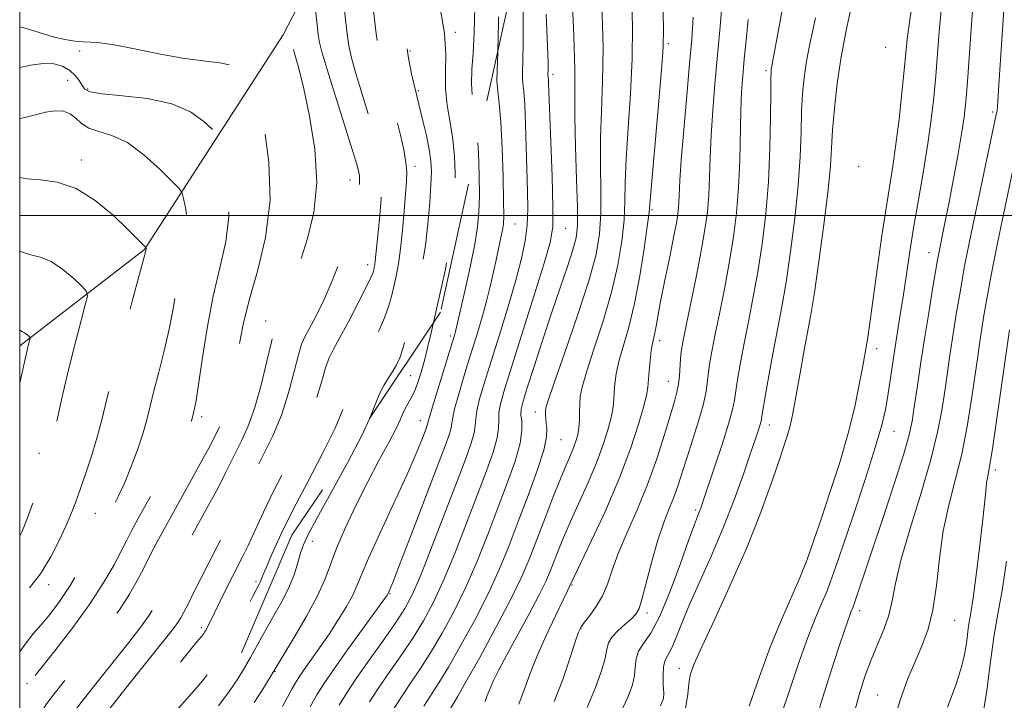
# Model space of a CAD drawing. Extents: x 2067300 to 2070200, y 289800 to 292700.
# Drawn here: x 2067500 to 2067684, y 291409 to 291537 of the extents above; entities that cross this region are included whole.
import ezdxf

# ---------------------------------------------------------------- set-up
doc = ezdxf.new("R2010")
doc.units = 0
doc.header["$MEASUREMENT"] = 0
doc.linetypes.add('DGN Style 2', pattern=[39.879531, 23.927719, -15.951813])
doc.linetypes.add('DGN Style 3', pattern=[55.831344, 39.879531, -15.951813])
for name, color, linetype, lineweight in [('BREAKLINE DTM OBSCURED', 7, 'Continuous', 0), ('CONTOUR INDEX', 41, 'Continuous', 13), ('CONTOUR INDEX DASHED', 41, 'DGN Style 3', 13), ('CONTOUR INTERMEDIATE', 44, 'Continuous', 0), ('CONTOUR INTERMEDIATE DASHED', 44, 'DGN Style 3', 0), ('GRID LINE', 7, 'Continuous', 0), ('OBSCURED GROUND BOUNDARY', 84, 'DGN Style 2', 0), ('SPOT DTM OBSCURED', 7, 'Continuous', 0), ('SPOT ELEVATION DTM', 2, 'Continuous', 13)]:
    doc.layers.add(name, color=color, linetype=linetype, lineweight=lineweight)

msp = doc.modelspace()

# ---------------------------------------------------------------- linework, layer by layer
at = {"layer": 'BREAKLINE DTM OBSCURED'}
msp.add_polyline3d([(2067571.29, 291576.39, 1111.38), (2067549.28, 291533.78, 1101.59), (2067523.35, 291493.65, 1093.92), (2067500, 291475.642, 1089.634)], dxfattribs=at)
at = {"layer": 'CONTOUR INDEX', "flags": 128}
for points, elevation in [([(2067684.543, 291546.03), (2067683.187, 291525.421), (2067682.837, 291520.495), (2067682.761, 291519.683), (2067682.711, 291519.355), (2067682.628, 291518.936), (2067677.922, 291496.635), (2067677.121, 291492.763), (2067676.622, 291490.216), (2067676.21, 291487.915), (2067675.715, 291485.015), (2067675.148, 291481.588), (2067674.565, 291477.938), (2067674.009, 291474.313), (2067673.482, 291470.744), (2067672.972, 291467.207), (2067672.43, 291463.6), (2067671.654, 291459.507), (2067670.402, 291454.435), (2067668.559, 291448.157), (2067666.518, 291441.508), (2067664.797, 291435.59), (2067663.758, 291431.215), (2067663.138, 291428.018), (2067662.522, 291425.344), (2067661.589, 291422.651), (2067660.42, 291419.843), (2067659.193, 291416.94), (2067658.039, 291413.876), (2067656.9, 291410.248), (2067655.667, 291405.572)], 1150), ([(2067598.453, 291537.656), (2067598.698, 291531.617), (2067598.795, 291528.661), (2067598.811, 291527.451), (2067598.785, 291526.337), (2067598.856, 291525.508), (2067598.889, 291524.748), (2067599.316, 291513.791), (2067599.556, 291507.283), (2067599.713, 291501.614), (2067599.669, 291497.899), (2067599.209, 291494.974), (2067598.097, 291491.103), (2067596.224, 291485.12), (2067592.012, 291471.84), (2067590.656, 291467.512), (2067589.906, 291464.85), (2067589.604, 291463.155), (2067589.576, 291461.785), (2067589.564, 291460.331), (2067589.293, 291458.443), (2067588.541, 291455.814), (2067587.299, 291452.312), (2067585.612, 291447.851), (2067583.558, 291442.486), (2067581.344, 291436.844), (2067579.212, 291431.695), (2067577.325, 291427.596), (2067575.54, 291424.258), (2067573.636, 291421.181), (2067571.473, 291417.983), (2067569.227, 291414.77), (2067567.152, 291411.769), (2067565.43, 291409.123)], 1120), ([(2067655.457, 291539.008), (2067654.522, 291534.607), (2067653.616, 291529.701), (2067652.889, 291524.717), (2067652.359, 291520.022), (2067652.014, 291515.97), (2067651.81, 291512.68), (2067651.591, 291509.342), (2067651.172, 291504.912), (2067650.432, 291498.755), (2067649.51, 291491.866), (2067648.609, 291485.648), (2067647.883, 291481.128), (2067647.286, 291477.821), (2067646.723, 291474.866), (2067646.126, 291471.624), (2067644.661, 291463.374), (2067644.352, 291461.817), (2067644.023, 291460.465), (2067643.581, 291458.963), (2067642.908, 291456.902), (2067641.879, 291453.862), (2067640.39, 291449.537), (2067638.4, 291444.088), (2067635.889, 291437.79), (2067632.93, 291431.023), (2067629.971, 291424.595), (2067627.555, 291419.418), (2067626.082, 291416.106), (2067625.371, 291414.085), (2067625.103, 291412.481), (2067624.94, 291410.522), (2067624.488, 291407.84)], 1140), ([(2067625.931, 291537.102), (2067625.684, 291532.961), (2067625.28, 291528.379), (2067624.742, 291522.468), (2067624.179, 291516.068), (2067623.723, 291510.449), (2067623.467, 291506.565), (2067623.273, 291502.408), (2067623.139, 291500.881), (2067622.859, 291498.988), (2067622.344, 291496.222), (2067621.555, 291492.311), (2067620.656, 291487.928), (2067619.859, 291483.981), (2067619.324, 291481.165), (2067618.996, 291479.327), (2067618.764, 291478.1), (2067618.307, 291476.119), (2067618.083, 291474.777), (2067617.876, 291472.941), (2067617.701, 291470.931), (2067617.48, 291467.956), (2067617.266, 291466.685), (2067616.749, 291464.626), (2067615.768, 291461.209), (2067614.258, 291456.568), (2067612.179, 291451.014), (2067609.589, 291444.963), (2067606.95, 291439.249), (2067602.834, 291430.644), (2067602.45, 291429.873), (2067601.608, 291428.157), (2067600.185, 291425.216), (2067598.45, 291421.514), (2067596.771, 291417.699), (2067595.425, 291414.295), (2067594.329, 291411.325), (2067593.308, 291408.686)], 1130), ([(2067565.343, 291461.913), (2067564.015, 291459.055), (2067561.332, 291453.926), (2067558.239, 291448.265), (2067555.548, 291443.386), (2067553.871, 291440.248), (2067552.993, 291438.365), (2067552.496, 291436.897), (2067552.01, 291435.154), (2067551.37, 291433.066), (2067550.459, 291430.717), (2067549.215, 291428.202), (2067547.797, 291425.671), (2067546.416, 291423.287), (2067545.23, 291421.166), (2067543.163, 291417.369), (2067542.061, 291415.455), (2067540.768, 291413.382), (2067539.175, 291411.042), (2067537.187, 291408.343)], 1110)]:
    msp.add_lwpolyline(points, dxfattribs=dict(at, elevation=elevation))
at = {"layer": 'CONTOUR INDEX DASHED', "flags": 128}
for points, elevation in [([(2067500, 291586.608), (2067502.576, 291585.72), (2067506.31, 291585.481), (2067510.109, 291585.861), (2067513.314, 291586.491), (2067515.458, 291587.065), (2067517.948, 291587.916), (2067519.186, 291588.215), (2067520.606, 291588.404), (2067522.171, 291588.45), (2067523.889, 291588.303), (2067525.948, 291587.864), (2067528.579, 291587.018), (2067535.637, 291584.278), (2067539.357, 291583.02), (2067542.742, 291582.189), (2067545.774, 291581.52), (2067548.515, 291580.626), (2067551.062, 291579.225), (2067553.666, 291577.458), (2067556.618, 291575.574), (2067560.044, 291573.803), (2067563.43, 291572.303), (2067566.1, 291571.216), (2067567.579, 291570.547), (2067568.187, 291569.748), (2067568.447, 291568.134), (2067568.788, 291565.14), (2067569.277, 291560.685), (2067569.888, 291554.806), (2067570.589, 291547.726), (2067571.331, 291540.415), (2067572.059, 291534.024), (2067572.719, 291529.442), (2067573.276, 291526.486), (2067573.693, 291524.71), (2067574.291, 291522.382), (2067575.402, 291517.753), (2067576.043, 291514.98), (2067576.586, 291512.352), (2067576.895, 291510.247), (2067576.983, 291508.264), (2067576.901, 291505.804), (2067576.689, 291502.449), (2067576.345, 291498.493), (2067575.857, 291494.407), (2067575.224, 291490.573), (2067574.497, 291487.007), (2067573.737, 291483.634), (2067572.999, 291480.424), (2067572.304, 291477.533), (2067571.666, 291475.164), (2067571.083, 291473.436), (2067570.487, 291472.133), (2067569.794, 291470.954), (2067568.959, 291469.657), (2067568.078, 291468.224), (2067567.287, 291466.694), (2067565.687, 291462.654), (2067565.343, 291461.913)], 1110), ([(2067500, 291535.327), (2067501.02, 291535.05), (2067503.669, 291534.217), (2067506.259, 291533.434), (2067508.462, 291532.906), (2067510.288, 291532.614), (2067511.833, 291532.486), (2067513.264, 291532.433), (2067515.034, 291532.299), (2067517.672, 291531.909), (2067521.496, 291531.164), (2067525.999, 291530.256), (2067530.465, 291529.451), (2067534.303, 291528.932), (2067537.41, 291528.556), (2067539.81, 291528.099), (2067541.537, 291527.409), (2067542.694, 291526.629), (2067543.394, 291525.977), (2067543.783, 291525.471), (2067544.127, 291524.334), (2067544.718, 291521.593), (2067545.699, 291516.601), (2067546.61, 291510.023), (2067546.837, 291502.852), (2067545.974, 291495.948), (2067544.447, 291489.654), (2067542.89, 291484.178), (2067541.791, 291479.641), (2067541.063, 291475.806), (2067540.475, 291472.345), (2067539.841, 291469.026), (2067539.166, 291465.996), (2067538.499, 291463.498), (2067537.883, 291461.694), (2067537.333, 291460.432), (2067536.393, 291458.554), (2067535.65, 291457.106), (2067534.268, 291454.539), (2067532.049, 291450.527), (2067529.442, 291445.84), (2067527.06, 291441.519), (2067525.357, 291438.343), (2067524.16, 291436.02), (2067523.139, 291433.995), (2067521.995, 291431.791), (2067520.545, 291429.255), (2067518.639, 291426.313), (2067516.203, 291422.956), (2067513.477, 291419.426), (2067508.393, 291413.037), (2067506.464, 291410.587), (2067505.104, 291408.782), (2067504.331, 291407.599), (2067503.783, 291406.517), (2067503.007, 291404.89), (2067501.605, 291402.197), (2067500, 291399.434)], 1100), ([(2067500, 291478.599), (2067500.526, 291478.265), (2067500.913, 291478.081), (2067501.251, 291477.857), (2067501.566, 291477.59), (2067501.935, 291477.221), (2067501.959, 291477.083), (2067501.898, 291476.831), (2067501.601, 291475.709), (2067501.397, 291474.873), (2067500, 291468.727)], 1090)]:
    msp.add_lwpolyline(points, dxfattribs=dict(at, elevation=elevation))
at = {"layer": 'CONTOUR INTERMEDIATE', "flags": 128}
for points, elevation in [([(2067620.05, 291548.799), (2067620.364, 291534.986), (2067620.316, 291531.481), (2067620.027, 291527.271), (2067619.469, 291520.693), (2067617.906, 291502.872), (2067617.68, 291500.567), (2067617.355, 291498.004), (2067616.773, 291493.882), (2067615.954, 291488.738), (2067614.965, 291483.569), (2067613.887, 291479.184), (2067612.033, 291472.76), (2067611.522, 291470.44), (2067611.266, 291468.559), (2067611.159, 291467.015), (2067611.096, 291465.67), (2067610.964, 291464.261), (2067610.65, 291462.489), (2067610.055, 291460.123), (2067609.137, 291457.196), (2067607.873, 291453.805), (2067606.283, 291450.085), (2067602.971, 291442.819), (2067601.687, 291439.841), (2067600.69, 291437.367), (2067599.206, 291433.533), (2067598.359, 291431.595), (2067597.077, 291429.004), (2067595.199, 291425.468), (2067591.076, 291417.875), (2067589.62, 291415.112), (2067588.63, 291413.112), (2067587.952, 291411.594), (2067587.447, 291410.317), (2067587.036, 291409.203)], 1128), ([(2067603.162, 291543.431), (2067603.608, 291533.679), (2067603.78, 291527.187), (2067603.801, 291518.467), (2067603.944, 291512.857), (2067604.152, 291506.755), (2067604.312, 291501.526), (2067604.316, 291498.124), (2067604.061, 291495.853), (2067603.449, 291493.606), (2067602.415, 291490.491), (2067601.041, 291486.487), (2067599.445, 291481.789), (2067597.759, 291476.681), (2067596.18, 291471.793), (2067594.919, 291467.843), (2067594.137, 291465.326), (2067593.779, 291463.845), (2067593.739, 291462.783), (2067593.879, 291461.58), (2067593.929, 291459.905), (2067593.586, 291457.483), (2067592.633, 291454.129), (2067591.181, 291450.003), (2067589.426, 291445.352), (2067587.532, 291440.419), (2067585.533, 291435.422), (2067583.429, 291430.573), (2067581.236, 291426.06), (2067579.031, 291421.977), (2067576.907, 291418.394), (2067574.933, 291415.333), (2067573.098, 291412.624), (2067571.368, 291410.047), (2067569.717, 291407.433)], 1122), ([(2067614.435, 291541.486), (2067614.598, 291535.464), (2067614.554, 291529.407), (2067614.239, 291522.858), (2067613.798, 291516.338), (2067613.424, 291510.613), (2067613.252, 291506.201), (2067613.171, 291502.629), (2067613.007, 291499.178), (2067612.604, 291495.251), (2067611.861, 291490.75), (2067610.693, 291485.701), (2067609.096, 291480.249), (2067607.391, 291475.016), (2067605.982, 291470.743), (2067605.169, 291467.939), (2067604.83, 291466.188), (2067604.743, 291464.841), (2067604.712, 291463.384), (2067604.663, 291461.836), (2067604.552, 291460.351), (2067604.342, 291459.037), (2067604.016, 291457.823), (2067603.568, 291456.595), (2067602.977, 291455.205), (2067602.181, 291453.376), (2067601.106, 291450.798), (2067599.725, 291447.31), (2067598.192, 291443.337), (2067596.711, 291439.453), (2067595.38, 291436.019), (2067593.898, 291432.545), (2067591.862, 291428.329), (2067589.058, 291422.987), (2067586.015, 291417.414), (2067583.448, 291412.821), (2067581.854, 291410.034), (2067579.799, 291406.604)], 1126), ([(2067643.173, 291541.674), (2067642.171, 291536.038), (2067640.55, 291527.309), (2067640.499, 291526.838), (2067640.461, 291525.644), (2067640.434, 291523.009), (2067640.402, 291518.476), (2067640.291, 291512.638), (2067640.015, 291506.346), (2067639.513, 291500.314), (2067638.828, 291494.701), (2067638.029, 291489.526), (2067637.182, 291484.798), (2067636.34, 291480.473), (2067635.552, 291476.499), (2067634.864, 291472.861), (2067634.307, 291469.714), (2067633.912, 291467.252), (2067633.657, 291465.496), (2067633.318, 291463.774), (2067632.621, 291461.242), (2067631.403, 291457.379), (2067629.95, 291452.969), (2067627.83, 291446.662), (2067627.364, 291445.32), (2067627.066, 291444.539), (2067626.736, 291443.744), (2067626.17, 291442.283), (2067625.159, 291439.481), (2067623.581, 291434.991), (2067621.661, 291429.771), (2067619.707, 291425.108), (2067617.992, 291421.961), (2067616.634, 291420.001), (2067615.714, 291418.573), (2067615.26, 291417.138), (2067615.082, 291415.612), (2067614.939, 291414.024), (2067614.586, 291412.319), (2067613.773, 291410.087), (2067612.248, 291406.831)], 1136), ([(2067678.356, 291540.901), (2067677.964, 291535.828), (2067677.21, 291525.008), (2067676.918, 291521.323), (2067676.595, 291518.422), (2067676.116, 291515.286), (2067675.404, 291511.188), (2067674.558, 291506.578), (2067673.724, 291502.197), (2067673.024, 291498.652), (2067671.852, 291492.967), (2067671.624, 291491.729), (2067670.704, 291486.274), (2067669.977, 291481.848), (2067669.198, 291476.965), (2067668.459, 291472.153), (2067667.812, 291467.795), (2067667.295, 291464.238), (2067666.889, 291461.593), (2067666.337, 291459.026), (2067665.326, 291455.464), (2067663.667, 291450.221), (2067661.67, 291444.136), (2067656.007, 291427.263), (2067655.843, 291426.844), (2067655.434, 291425.887), (2067655.149, 291425.153), (2067654.768, 291424.078), (2067654.161, 291422.277), (2067653.173, 291419.304), (2067651.724, 291414.906), (2067650.039, 291409.613), (2067648.419, 291404.151)], 1148), ([(2067608.88, 291539.447), (2067609.081, 291531.543), (2067609.01, 291525.022), (2067608.793, 291519.555), (2067608.613, 291514.54), (2067608.598, 291509.529), (2067608.661, 291504.692), (2067608.66, 291500.352), (2067608.436, 291496.62), (2067607.769, 291492.762), (2067606.421, 291487.832), (2067604.304, 291481.313), (2067601.924, 291474.403), (2067599.932, 291468.725), (2067598.815, 291465.466), (2067598.394, 291464.046), (2067598.326, 291463.444), (2067598.325, 291462.819), (2067598.36, 291462.047), (2067598.459, 291461.184), (2067598.598, 291460.194), (2067598.538, 291458.682), (2067597.987, 291456.161), (2067596.756, 291452.337), (2067595.066, 291447.68), (2067593.24, 291442.854), (2067591.507, 291438.353), (2067589.722, 291434), (2067587.646, 291429.451), (2067585.147, 291424.524), (2067582.523, 291419.695), (2067580.177, 291415.608), (2067578.393, 291412.684), (2067575.583, 291408.326)], 1124), ([(2067631.438, 291540.706), (2067630.988, 291535.363), (2067630.001, 291524.646), (2067629.586, 291519.649), (2067629.282, 291515.041), (2067629.109, 291510.897), (2067628.997, 291507.181), (2067628.854, 291503.827), (2067628.593, 291500.702), (2067628.146, 291497.39), (2067627.449, 291493.405), (2067626.488, 291488.505), (2067625.447, 291483.422), (2067624.557, 291479.131), (2067623.993, 291476.328), (2067623.697, 291474.598), (2067623.555, 291473.247), (2067623.354, 291470.079), (2067623.187, 291468.489), (2067622.904, 291467.026), (2067622.423, 291465.287), (2067620.552, 291459.069), (2067619.115, 291454.562), (2067617.392, 291449.727), (2067615.462, 291445.007), (2067613.555, 291440.646), (2067611.939, 291436.836), (2067610.786, 291433.707), (2067609.898, 291431.133), (2067608.977, 291428.924), (2067607.823, 291426.944), (2067606.609, 291425.259), (2067605.6, 291423.986), (2067604.966, 291423.114), (2067604.498, 291422.107), (2067603.888, 291420.298), (2067602.899, 291417.234), (2067601.559, 291413.316), (2067599.964, 291409.159)], 1132), ([(2067666.858, 291539.176), (2067666.31, 291535.75), (2067665.951, 291533.023), (2067665.689, 291530.425), (2067665.393, 291527.227), (2067664.966, 291522.944), (2067664.434, 291518.068), (2067663.854, 291513.336), (2067663.265, 291509.251), (2067661.956, 291501.051), (2067661.181, 291495.85), (2067660.397, 291490.355), (2067658.574, 291477.248), (2067658.413, 291476.187), (2067657.584, 291471.547), (2067657.009, 291468.425), (2067656.141, 291464.26), (2067654.919, 291459.309), (2067653.334, 291453.869), (2067651.584, 291448.409), (2067649.918, 291443.438), (2067648.51, 291439.31), (2067647.228, 291435.748), (2067645.866, 291432.317), (2067642.427, 291424.413), (2067640.42, 291419.491), (2067638.338, 291413.848), (2067636.43, 291408.278)], 1144), ([(2067594.14, 291538.21), (2067594.168, 291532.454), (2067594.112, 291528.848), (2067594.033, 291526.89), (2067594.008, 291525.77), (2067594.094, 291524.733), (2067594.255, 291523.238), (2067594.437, 291520.797), (2067594.595, 291517.123), (2067594.963, 291504.587), (2067594.995, 291501.306), (2067594.869, 291498.294), (2067594.506, 291495.296), (2067593.834, 291491.965), (2067592.78, 291487.934), (2067591.33, 291483.015), (2067589.693, 291477.737), (2067588.139, 291472.808), (2067586.889, 291468.801), (2067585.997, 291465.743), (2067585.47, 291463.527), (2067585.272, 291461.99), (2067585.199, 291460.758), (2067584.999, 291459.403), (2067584.449, 291457.499), (2067583.417, 291454.621), (2067581.798, 291450.349), (2067579.583, 291444.552), (2067577.155, 291438.266), (2067574.995, 291432.817), (2067573.414, 291429.132), (2067572.048, 291426.54), (2067570.365, 291423.967), (2067568.013, 291420.633), (2067565.355, 291416.916), (2067562.936, 291413.49), (2067561.144, 291410.814), (2067559.738, 291408.51)], 1118), ([(2067672.333, 291538.325), (2067671.958, 291534.426), (2067671.301, 291526.117), (2067670.936, 291522.103), (2067670.47, 291518.005), (2067669.835, 291513.501), (2067668.997, 291508.395), (2067668.059, 291502.986), (2067667.153, 291497.701), (2067666.385, 291492.89), (2067665.186, 291484.845), (2067664.676, 291481.539), (2067663.716, 291475.474), (2067662.324, 291466.325), (2067661.882, 291463.765), (2067661.201, 291460.826), (2067659.992, 291456.634), (2067658.099, 291450.701), (2067655.908, 291444.084), (2067653.937, 291438.226), (2067652.569, 291434.197), (2067651.642, 291431.578), (2067650.855, 291429.58), (2067649.946, 291427.477), (2067648.812, 291424.795), (2067647.385, 291421.125), (2067645.659, 291416.287), (2067643.866, 291411.034), (2067641.176, 291402.967)], 1146), ([(2067636.217, 291536.662), (2067635.819, 291532.823), (2067635.476, 291529.252), (2067635.197, 291526.164), (2067634.985, 291523.148), (2067634.841, 291519.633), (2067634.644, 291510.264), (2067634.435, 291505.247), (2067634.053, 291500.555), (2067633.487, 291496.051), (2067632.739, 291491.466), (2067631.835, 291486.651), (2067630.894, 291481.948), (2067630.055, 291477.815), (2067629.428, 291474.594), (2067629.002, 291472.156), (2067628.733, 291470.249), (2067628.555, 291468.601), (2067628.309, 291466.846), (2067627.813, 291464.595), (2067626.951, 291461.601), (2067625.873, 291458.198), (2067624.795, 291454.86), (2067623.879, 291451.957), (2067623.069, 291449.441), (2067622.256, 291447.156), (2067621.353, 291444.918), (2067620.364, 291442.428), (2067619.316, 291439.358), (2067618.248, 291435.569), (2067616.431, 291428.475), (2067615.829, 291426.538), (2067615.246, 291425.474), (2067614.423, 291424.658), (2067613.204, 291423.602), (2067611.855, 291422.372), (2067610.746, 291421.173), (2067610.133, 291420.118), (2067609.809, 291418.945), (2067609.452, 291417.303), (2067608.784, 291414.913), (2067607.695, 291411.794), (2067606.119, 291408.037)], 1134), ([(2067648.794, 291537.014), (2067647.579, 291531.192), (2067647.083, 291528.505), (2067646.694, 291525.777), (2067646.41, 291522.833), (2067646.224, 291519.489), (2067646.106, 291515.578), (2067645.941, 291510.99), (2067645.593, 291505.629), (2067644.972, 291499.534), (2067644.169, 291493.283), (2067643.319, 291487.587), (2067642.529, 291482.944), (2067641.787, 291478.999), (2067641.05, 291475.183), (2067640.299, 291471.128), (2067639.613, 291467.272), (2067638.797, 291462.504), (2067638.632, 291461.611), (2067638.459, 291460.956), (2067638.145, 291459.969), (2067637.582, 291458.281), (2067636.664, 291455.573), (2067635.32, 291451.658), (2067633.597, 291446.868), (2067631.572, 291441.664), (2067629.353, 291436.478), (2067627.161, 291431.606), (2067625.247, 291427.314), (2067623.796, 291423.815), (2067622.734, 291421.122), (2067621.921, 291419.194), (2067620.728, 291416.923), (2067620.407, 291415.746), (2067620.305, 291414.091), (2067620.345, 291412.269), (2067620.425, 291410.745), (2067620.388, 291409.724), (2067619.852, 291408.38)], 1138), ([(2067589.437, 291530.873), (2067589.428, 291530.438), (2067589.277, 291527.205), (2067589.232, 291525.203), (2067589.388, 291523.354), (2067589.675, 291520.974), (2067589.986, 291517.479), (2067590.23, 291512.591), (2067590.394, 291507.26), (2067590.485, 291502.741), (2067590.505, 291499.947), (2067590.441, 291498.401), (2067590.274, 291497.284), (2067589.993, 291495.913), (2067589.149, 291492.022), (2067588.62, 291489.529), (2067588, 291486.746), (2067587.259, 291483.753), (2067586.374, 291480.61), (2067585.367, 291477.298), (2067584.265, 291473.775), (2067583.123, 291470.089), (2067582.088, 291466.636), (2067581.335, 291463.899), (2067580.969, 291462.195), (2067580.834, 291461.185), (2067580.706, 291460.364), (2067580.36, 291459.191), (2067579.557, 291456.988), (2067573.215, 291440.355), (2067571.051, 291434.712), (2067569.78, 291431.43), (2067568.927, 291429.337), (2067568.801, 291429.138), (2067568.234, 291428.344), (2067561.33, 291418.854), (2067558.652, 291415.117), (2067556.843, 291412.488), (2067555.578, 291410.449), (2067554.303, 291408.167)], 1116), ([(2067585.651, 291513.646), (2067585.778, 291511.838), (2067585.923, 291507.598), (2067585.957, 291503.762), (2067585.886, 291500.719), (2067585.628, 291497.935), (2067585.083, 291494.65), (2067584.209, 291490.395), (2067583.213, 291485.888), (2067581.486, 291478.333), (2067581.344, 291477.838), (2067578.18, 291467.53), (2067577.2, 291464.271), (2067576.341, 291461.276), (2067575.98, 291460.191), (2067575.302, 291458.375), (2067574.143, 291455.533), (2067572.367, 291451.474), (2067569.958, 291446.227), (2067567.382, 291440.686), (2067565.225, 291435.962), (2067563.894, 291432.843), (2067563.074, 291430.823), (2067562.272, 291429.073), (2067561.098, 291426.934), (2067559.58, 291424.437), (2067557.853, 291421.783), (2067556.061, 291419.176), (2067553.061, 291414.96), (2067552.18, 291413.679), (2067551.563, 291412.685), (2067550.943, 291411.574), (2067549.118, 291408.221)], 1114), ([(2067686.954, 291514.461), (2067682.919, 291495.196), (2067682.145, 291491.403), (2067681.589, 291488.558), (2067681.145, 291486.149), (2067680.726, 291483.755), (2067680.319, 291481.328), (2067679.932, 291478.911), (2067679.559, 291476.473), (2067679.152, 291473.692), (2067677.997, 291465.681), (2067677.17, 291460.586), (2067676.15, 291455.422), (2067674.953, 291450.581), (2067673.74, 291445.898), (2067672.708, 291441.071), (2067671.984, 291435.93), (2067671.415, 291430.847), (2067670.774, 291426.332), (2067669.886, 291422.724), (2067668.768, 291419.698), (2067667.485, 291416.762), (2067666.096, 291413.454), (2067664.632, 291409.428), (2067663.12, 291404.368)], 1152), ([(2067577.386, 291480.011), (2067576.945, 291478.089), (2067576.289, 291475.305), (2067575.687, 291472.912), (2067575.081, 291470.739), (2067574.456, 291468.797), (2067573.812, 291467.141), (2067573.156, 291465.803), (2067572.048, 291463.844), (2067571.676, 291463.021), (2067571.215, 291461.939), (2067570.391, 291460.229), (2067569.009, 291457.618), (2067567.181, 291454.222), (2067565.095, 291450.251), (2067562.947, 291445.955), (2067560.95, 291441.714), (2067559.326, 291437.947), (2067557.13, 291432.103), (2067555.693, 291428.933), (2067553.564, 291425.006), (2067551.19, 291420.962), (2067545.562, 291411.665), (2067543.847, 291408.977)], 1112), ([(2067685.109, 291478.633), (2067682.687, 291461.665), (2067681.898, 291456.409), (2067681.353, 291453.135), (2067681.017, 291451.329), (2067680.809, 291450.059), (2067680.644, 291448.488), (2067680.429, 291446.15), (2067680.069, 291442.671), (2067679.508, 291437.932), (2067678.858, 291432.818), (2067678.27, 291428.469), (2067677.86, 291425.722), (2067677.437, 291423.24), (2067677.307, 291422.258), (2067677.168, 291421.098), (2067676.981, 291419.702), (2067676.683, 291417.973), (2067676.114, 291415.65), (2067675.089, 291412.43), (2067673.514, 291408.141)], 1154), ([(2067684.509, 291435.409), (2067683.765, 291430.321), (2067683.118, 291426.546), (2067682.58, 291423.73), (2067682.141, 291421.223), (2067681.774, 291418.455), (2067681.383, 291415.185), (2067680.857, 291411.252), (2067680.117, 291406.625)], 1156)]:
    msp.add_lwpolyline(points, dxfattribs=dict(at, elevation=elevation))
at = {"layer": 'CONTOUR INTERMEDIATE DASHED', "flags": 128}
for points, elevation in [([(2067500, 291607.314), (2067503.209, 291605.864), (2067506.071, 291604.674), (2067508.234, 291603.896), (2067509.794, 291603.456), (2067510.932, 291603.288), (2067512.157, 291603.361), (2067517.077, 291604.107), (2067520.926, 291604.535), (2067525.172, 291604.714), (2067529.411, 291604.495), (2067533.373, 291604.023), (2067536.826, 291603.513), (2067539.715, 291603.115), (2067542.701, 291602.689), (2067546.624, 291602.03), (2067552.003, 291601.007), (2067558.069, 291599.789), (2067563.733, 291598.627), (2067568.127, 291597.709), (2067571.28, 291597.005), (2067573.444, 291596.424), (2067574.858, 291595.901), (2067575.71, 291595.455), (2067576.171, 291595.132), (2067576.405, 291594.867), (2067576.528, 291594.165), (2067576.853, 291589.291), (2067577.231, 291585.392), (2067577.851, 291581.602), (2067578.727, 291578.59), (2067579.644, 291576.203), (2067580.333, 291574.082), (2067580.631, 291571.868), (2067580.8, 291569.196), (2067581.21, 291565.698), (2067582.11, 291561.134), (2067583.252, 291555.778), (2067584.269, 291550.031), (2067584.871, 291544.284), (2067585.083, 291538.887), (2067585.01, 291534.18), (2067584.769, 291530.392), (2067584.525, 291527.316), (2067584.456, 291524.636), (2067584.68, 291522.037), (2067585.084, 291519.215), (2067585.496, 291515.865), (2067585.651, 291513.646)], 1114), ([(2067500, 291597.83), (2067501.246, 291597.109), (2067503.462, 291595.645), (2067505.447, 291594.417), (2067507.285, 291593.728), (2067509.089, 291593.78), (2067511.076, 291594.355), (2067513.489, 291595.131), (2067516.509, 291595.82), (2067520.069, 291596.276), (2067524.035, 291596.388), (2067528.226, 291596.092), (2067532.261, 291595.505), (2067535.712, 291594.793), (2067538.269, 291594.1), (2067541.542, 291593.035), (2067542.898, 291592.728), (2067544.664, 291592.429), (2067547.36, 291591.956), (2067551.306, 291591.146), (2067556.007, 291589.92), (2067560.767, 291588.221), (2067564.973, 291586.082), (2067568.354, 291583.895), (2067570.722, 291582.142), (2067571.99, 291581.152), (2067572.466, 291580.645), (2067572.557, 291580.184), (2067572.606, 291579.443), (2067572.696, 291578.52), (2067572.843, 291577.623), (2067573.049, 291576.906), (2067573.262, 291576.307), (2067573.415, 291575.713), (2067573.467, 291574.981), (2067573.491, 291573.853), (2067573.588, 291572.041), (2067573.832, 291569.351), (2067575.018, 291558.075), (2067575.565, 291553.745), (2067576.367, 291549.03), (2067577.476, 291543.919), (2067578.616, 291538.784), (2067579.432, 291534.095), (2067579.686, 291530.187), (2067579.628, 291526.855), (2067579.628, 291523.761), (2067579.957, 291520.63), (2067580.49, 291517.444), (2067581.006, 291514.25), (2067581.326, 291511.085), (2067581.452, 291507.936), (2067581.429, 291504.783), (2067581.286, 291501.576), (2067580.973, 291498.154), (2067580.423, 291494.324), (2067579.608, 291490.009), (2067578.652, 291485.569), (2067577.386, 291480.011)], 1112), ([(2067581.667, 291591.52), (2067581.728, 291589.549), (2067582.132, 291586.307), (2067583.02, 291582.925), (2067584.459, 291579.549), (2067586.089, 291576.492), (2067587.446, 291574.111), (2067588.189, 291572.636), (2067588.472, 291571.783), (2067588.73, 291570.165), (2067588.944, 291567.763), (2067589.177, 291562.709), (2067589.387, 291554.394), (2067589.527, 291544.688), (2067589.546, 291536.077), (2067589.437, 291530.873)], 1116), ([(2067500, 291577.424), (2067500.833, 291577.487), (2067505.192, 291578.047), (2067509.647, 291578.599), (2067513.724, 291578.867), (2067517.652, 291578.668), (2067521.83, 291577.842), (2067526.472, 291576.338), (2067531.033, 291574.552), (2067534.782, 291572.991), (2067537.33, 291571.981), (2067539.66, 291571.121), (2067543.096, 291569.828), (2067548.46, 291567.735), (2067554.548, 291565.324), (2067559.65, 291563.291), (2067562.501, 291562.093), (2067563.6, 291561.23), (2067563.889, 291559.964), (2067564.149, 291557.682), (2067564.522, 291554.287), (2067564.987, 291549.806), (2067565.522, 291544.41), (2067566.087, 291538.837), (2067566.642, 291533.966), (2067567.16, 291530.428), (2067567.684, 291527.86), (2067568.274, 291525.65), (2067569.73, 291520.718), (2067570.499, 291517.954), (2067571.214, 291515.075), (2067571.807, 291512.318), (2067572.209, 291509.96), (2067572.371, 291508.13), (2067572.335, 291506.378), (2067572.165, 291504.107), (2067571.915, 291500.925), (2067571.603, 291497.27), (2067571.239, 291493.785), (2067570.834, 291490.964), (2067570.405, 291488.708), (2067569.973, 291486.767), (2067569.535, 291484.913), (2067568.997, 291483), (2067568.241, 291480.905), (2067567.199, 291478.569), (2067566.002, 291476.201), (2067564.828, 291474.075), (2067563.82, 291472.363), (2067562.97, 291470.827), (2067562.234, 291469.128), (2067561.521, 291466.947), (2067560.548, 291464.064), (2067558.986, 291460.278), (2067556.64, 291455.523), (2067553.866, 291450.262), (2067551.154, 291445.092), (2067548.913, 291440.538), (2067547.221, 291436.844), (2067546.074, 291434.18), (2067545.435, 291432.623), (2067544.99, 291431.485), (2067544.797, 291431.096), (2067543.627, 291428.883), (2067540.973, 291423.759), (2067539.617, 291421.176), (2067538.561, 291419.244), (2067537.688, 291417.787), (2067536.795, 291416.464), (2067535.723, 291415.007), (2067534.484, 291413.429), (2067533.132, 291411.815), (2067529.772, 291408.015), (2067527.13, 291404.907), (2067523.585, 291400.562), (2067519.824, 291395.717), (2067516.743, 291391.359), (2067514.994, 291388.244), (2067514.263, 291386.21), (2067513.994, 291384.866), (2067513.72, 291383.859), (2067513.325, 291383.001), (2067512.782, 291382.141), (2067512.017, 291381.081), (2067508.763, 291376.721), (2067505.838, 291372.751), (2067502.52, 291368.189), (2067500, 291364.65)], 1108), ([(2067500, 291566.971), (2067505.052, 291566.883), (2067511.762, 291566.649), (2067518.151, 291566.103), (2067523.254, 291565.134), (2067527.35, 291563.905), (2067531.025, 291562.643), (2067534.792, 291561.504), (2067538.854, 291560.351), (2067543.338, 291558.972), (2067548.216, 291557.256), (2067552.842, 291555.496), (2067556.415, 291554.083), (2067558.376, 291553.259), (2067559.132, 291552.666), (2067559.331, 291551.794), (2067559.51, 291550.225), (2067559.766, 291547.888), (2067560.086, 291544.805), (2067560.843, 291537.259), (2067561.225, 291533.908), (2067561.6, 291531.415), (2067562.092, 291529.234), (2067562.854, 291526.59), (2067565.237, 291518.866), (2067566.381, 291515.058), (2067567.182, 291512.069), (2067567.621, 291509.48), (2067567.734, 291506.631), (2067567.572, 291503.092), (2067567.26, 291499.336), (2067566.501, 291491.52), (2067566.408, 291490.869), (2067566.309, 291490.348), (2067566.209, 291489.9), (2067566.071, 291489.402), (2067565.689, 291488.467), (2067564.815, 291486.646), (2067563.316, 291483.702), (2067561.518, 291480.269), (2067559.862, 291477.196), (2067558.681, 291475.069), (2067557.861, 291473.43), (2067557.18, 291471.561), (2067556.424, 291468.893), (2067555.409, 291465.474), (2067553.956, 291461.501), (2067551.975, 291457.181), (2067549.708, 291452.755), (2067547.484, 291448.469), (2067545.57, 291444.55), (2067542.717, 291438.357), (2067541.688, 291436.233), (2067539.778, 291432.523), (2067538.626, 291430.223), (2067535.214, 291423.303), (2067534.72, 291422.369), (2067534.566, 291422.109), (2067534.416, 291421.886), (2067534.031, 291421.38), (2067533.443, 291420.687), (2067532.313, 291419.314), (2067529.66, 291416.033), (2067525.107, 291410.347), (2067519.813, 291403.593), (2067515.32, 291397.57), (2067512.769, 291393.632), (2067511.698, 291391.356), (2067511.247, 291389.872), (2067510.691, 291388.444), (2067509.847, 291386.856), (2067508.667, 291385.025), (2067507.107, 291382.86), (2067502.752, 291377.094), (2067500, 291373.394)], 1106), ([(2067500, 291555.854), (2067503.931, 291555.386), (2067508.867, 291554.979), (2067513.081, 291554.749), (2067516.523, 291554.583), (2067519.25, 291554.348), (2067521.452, 291553.926), (2067527.268, 291552.294), (2067532.254, 291551.027), (2067538.049, 291549.581), (2067543.58, 291548.115), (2067547.972, 291546.778), (2067551.135, 291545.669), (2067553.179, 291544.875), (2067554.251, 291544.425), (2067554.664, 291544.101), (2067554.773, 291543.625), (2067555.01, 291541.49), (2067555.599, 291535.681), (2067555.808, 291533.85), (2067556.04, 291532.402), (2067556.5, 291530.608), (2067557.435, 291527.531), (2067562.263, 291512.162), (2067563.16, 291509.173), (2067563.526, 291507.513), (2067563.566, 291506.246), (2067563.437, 291504.578), (2067563.088, 291502.302), (2067562.418, 291499.355), (2067561.362, 291495.744), (2067560.001, 291491.772), (2067558.453, 291487.81), (2067556.848, 291484.201), (2067555.351, 291481.158), (2067554.138, 291478.865), (2067553.317, 291477.345), (2067552.724, 291475.98), (2067552.127, 291473.994), (2067551.328, 291470.839), (2067550.27, 291466.883), (2067548.927, 291462.723), (2067547.314, 291458.85), (2067545.588, 291455.334), (2067543.941, 291452.14), (2067542.511, 291449.218), (2067541.212, 291446.461), (2067539.901, 291443.751), (2067538.47, 291440.988), (2067536.95, 291438.153), (2067535.406, 291435.249), (2067533.909, 291432.324), (2067532.562, 291429.613), (2067531.476, 291427.401), (2067530.711, 291425.87), (2067530.136, 291424.813), (2067529.568, 291423.925), (2067528.773, 291422.841), (2067527.295, 291420.96), (2067520.549, 291412.513), (2067515.998, 291406.716), (2067512.198, 291401.661), (2067510.04, 291398.393), (2067509.07, 291396.422), (2067508.5, 291394.878), (2067507.662, 291393.028), (2067506.369, 291390.711), (2067504.551, 291387.909), (2067502.197, 291384.64), (2067500, 291381.736)], 1104), ([(2067500, 291545.17), (2067504.684, 291544.486), (2067509.262, 291543.968), (2067518.252, 291542.977), (2067519.558, 291542.769), (2067521.93, 291542.281), (2067525.957, 291541.389), (2067531.022, 291540.242), (2067540.738, 291538.012), (2067544.378, 291537.16), (2067547.035, 291536.514), (2067548.679, 291536.079), (2067549.548, 291535.813), (2067550.126, 291535.591), (2067550.196, 291535.536), (2067550.214, 291535.455), (2067550.39, 291533.792), (2067550.436, 291533.526), (2067550.557, 291533.087), (2067551.328, 291530.582), (2067552.065, 291527.948), (2067553.049, 291524.002), (2067554.215, 291518.63), (2067555.198, 291512.438), (2067555.561, 291506.213), (2067555.011, 291500.605), (2067553.836, 291495.725), (2067552.468, 291491.548), (2067551.265, 291488.053), (2067550.281, 291485.229), (2067549.491, 291483.069), (2067548.874, 291481.544), (2067548.413, 291480.539), (2067548.088, 291479.913), (2067547.856, 291479.437), (2067547.575, 291478.506), (2067547.073, 291476.427), (2067546.232, 291472.785), (2067545.13, 291468.293), (2067543.898, 291463.946), (2067542.654, 291460.52), (2067541.467, 291457.914), (2067540.397, 291455.812), (2067538.431, 291451.784), (2067537.084, 291449.145), (2067535.259, 291445.758), (2067533.196, 291441.996), (2067531.233, 291438.384), (2067529.633, 291435.333), (2067528.361, 291432.817), (2067527.307, 291430.698), (2067526.353, 291428.83), (2067525.341, 291427.034), (2067524.104, 291425.119), (2067522.488, 291422.899), (2067520.386, 291420.193), (2067514.471, 291412.775), (2067511.231, 291408.652), (2067508.651, 291405.221), (2067507.185, 291402.996), (2067506.427, 291401.47), (2067505.753, 291399.884), (2067504.634, 291397.612), (2067502.89, 291394.567), (2067500.436, 291390.792), (2067500, 291390.187)], 1102), ([(2067500, 291527.726), (2067502.076, 291528.133), (2067504.409, 291528.477), (2067506.386, 291528.393), (2067508.033, 291527.92), (2067509.355, 291527.162), (2067510.366, 291526.228), (2067511.115, 291525.25), (2067511.658, 291524.361), (2067512.156, 291523.666), (2067513.181, 291523.149), (2067515.411, 291522.762), (2067519.238, 291522.42), (2067523.922, 291521.898), (2067528.438, 291520.933), (2067531.959, 291519.389), (2067534.429, 291517.634), (2067535.99, 291516.162), (2067536.822, 291515.246), (2067537.262, 291514.271), (2067537.689, 291512.401), (2067538.348, 291509.051), (2067538.959, 291504.637), (2067539.111, 291499.825), (2067538.52, 291495.105), (2067537.415, 291490.272), (2067536.151, 291484.944), (2067535.027, 291478.969), (2067534.116, 291473.108), (2067533.432, 291468.353), (2067532.978, 291465.419), (2067532.7, 291463.927), (2067532.308, 291462.324), (2067532.184, 291461.89), (2067531.958, 291461.281), (2067531.332, 291459.984), (2067529.954, 291457.397), (2067527.65, 291453.223), (2067522.558, 291444.069), (2067520.983, 291441.179), (2067519.947, 291439.202), (2067518.971, 291437.292), (2067517.636, 291434.751), (2067515.75, 291431.476), (2067513.175, 291427.507), (2067509.919, 291423.013), (2067506.569, 291418.658), (2067501.557, 291412.342), (2067501.476, 291412.202), (2067500, 291409.415)], 1098), ([(2067500, 291518.172), (2067500.953, 291518.369), (2067502.94, 291518.879), (2067504.853, 291519.328), (2067506.612, 291519.569), (2067508.162, 291519.508), (2067509.457, 291519.065), (2067510.506, 291518.224), (2067511.557, 291517.215), (2067512.916, 291516.331), (2067514.825, 291515.73), (2067517.26, 291515.015), (2067520.135, 291513.654), (2067523.289, 291511.335), (2067526.278, 291508.635), (2067528.586, 291506.348), (2067529.86, 291505.021), (2067530.398, 291504.208), (2067530.66, 291503.209), (2067530.996, 291501.502), (2067531.307, 291499.251), (2067531.385, 291496.798), (2067531.084, 291494.392), (2067530.52, 291491.928), (2067529.876, 291489.212), (2067529.283, 291486.091), (2067528.676, 291482.585), (2067527.941, 291478.754), (2067527.011, 291474.707), (2067526.007, 291470.746), (2067525.095, 291467.223), (2067524.384, 291464.357), (2067523.748, 291461.842), (2067523.004, 291459.24), (2067522.018, 291456.246), (2067520.86, 291453.084), (2067519.65, 291450.109), (2067518.501, 291447.62), (2067517.504, 291445.676), (2067516.22, 291443.321), (2067515.684, 291442.297), (2067514.803, 291440.589), (2067513.342, 291437.792), (2067511.463, 291434.334), (2067509.425, 291430.854), (2067507.452, 291427.868), (2067505.619, 291425.419), (2067503.965, 291423.426), (2067502.485, 291421.741), (2067501.001, 291419.921), (2067500, 291418.479)], 1096), ([(2067500, 291507.142), (2067501.376, 291506.881), (2067503.863, 291506.709), (2067507.011, 291506.278), (2067510.535, 291505.083), (2067514.136, 291502.83), (2067517.453, 291500.065), (2067520.111, 291497.54), (2067523.612, 291494.066), (2067523.631, 291494.018), (2067523.656, 291493.865), (2067523.659, 291493.771), (2067523.538, 291493.214), (2067523.236, 291492.062), (2067521.045, 291483.994), (2067519.314, 291477.565), (2067517.657, 291471.225), (2067516.375, 291466.029), (2067515.357, 291461.826), (2067514.394, 291458.162), (2067513.334, 291454.693), (2067512.258, 291451.512), (2067510.56, 291446.705), (2067509.832, 291444.766), (2067508.878, 291442.492), (2067507.512, 291439.537), (2067505.801, 291436.23), (2067503.869, 291433.07), (2067501.853, 291430.447), (2067500, 291428.42)], 1094), ([(2067500, 291493.354), (2067501.818, 291492.724), (2067503.821, 291492.22), (2067505.901, 291491.41), (2067508.087, 291489.962), (2067510.123, 291488.234), (2067511.681, 291486.757), (2067512.509, 291485.847), (2067512.662, 291484.959), (2067512.272, 291483.331), (2067511.473, 291480.397), (2067510.412, 291476.368), (2067509.239, 291471.652), (2067508.092, 291466.69), (2067506.251, 291458.369), (2067505.677, 291455.989), (2067505.187, 291454.301), (2067503.686, 291449.79), (2067502.606, 291446.637), (2067501.47, 291443.517), (2067500.386, 291440.861), (2067500, 291440.062)], 1092)]:
    msp.add_lwpolyline(points, dxfattribs=dict(at, elevation=elevation))
at = {"layer": 'GRID LINE', "flags": 128}
for points in [[(2067500, 290000), (2070000, 290000), (2070000, 292500), (2067500, 292500), (2067500, 290000)], [(2067500, 291500), (2070000, 291500)]]:
    msp.add_lwpolyline(points, dxfattribs=at)
at = {"layer": 'OBSCURED GROUND BOUNDARY'}
msp.add_polyline3d([(2067500, 291714.406, 1143.485), (2067500, 291714.406, 1143.485), (2067520.5, 291691.47, 1136.41), (2067541.28, 291667.31, 1134.61), (2067545.26, 291631.3, 1120.9), (2067568.61, 291607.55, 1118.5), (2067593.2, 291577.36, 1118.5), (2067592.5, 291544.81, 1115.29), (2067578.69, 291481.97, 1112.47), (2067550.92, 291440.24, 1109.51), (2067527.77, 291386.47, 1110.15), (2067503.74, 291330.14, 1117.05), (2067500, 291298.668, 1120.148), (2067500, 291298.668, 1120.148)], dxfattribs=at)
at = {"layer": 'SPOT DTM OBSCURED'}
for p in [(2067581.44, 291534.28, 1112.3), (2067511.2, 291530.76, 1099.7), (2067572.98, 291530.81, 1110.3), (2067508.95, 291525.28, 1096.9), (2067512.68, 291523.68, 1098.3), (2067574.54, 291523.37, 1110.2), (2067511.54, 291510.43, 1094.48), (2067573.93, 291509.23, 1108.6), (2067561.75, 291506.64, 1103.1), (2067565.08, 291490.84, 1105.4), (2067545.97, 291480.28, 1101.3), (2067534.02, 291462.42, 1098.4), (2067503.61, 291455.54, 1091.5), (2067514.12, 291444.37, 1095.1), (2067505.42, 291431.02, 1094.5), (2067544.17, 291431.6, 1107.7), (2067533.94, 291422.97, 1105.6), (2067501.38, 291412.52, 1097.9)]:
    msp.add_point(p, dxfattribs=at)
at = {"layer": 'SPOT ELEVATION DTM'}
for p in [(2067621.32, 291532.18, 1128.3), (2067661.92, 291531.47, 1142.7), (2067599.74, 291526.45, 1120.4), (2067639.57, 291527.13, 1135.7), (2067681.93, 291519.36, 1149.7), (2067656.86, 291509.18, 1141.8), (2067618.25, 291501.13, 1128.2), (2067592.61, 291498.47, 1116.9), (2067602.12, 291497.64, 1120.9), (2067670.01, 291493.07, 1147.3), (2067580.62, 291477.52, 1113.7), (2067619.7, 291476.64, 1130.5), (2067660.23, 291475.13, 1144.7), (2067573.11, 291470.07, 1111.1), (2067621.31, 291469, 1131.2), (2067596.4, 291463.31, 1123.4), (2067574.91, 291461.66, 1113.3), (2067640.21, 291460.87, 1138.6), (2067601.2, 291458.13, 1124.9), (2067663.49, 291459.71, 1146.8), (2067682.46, 291452.43, 1154.4), (2067626.39, 291444.97, 1135.7), (2067554.74, 291439.09, 1110.6), (2067603.25, 291430.97, 1130.1), (2067569.26, 291429.35, 1116.1), (2067617.32, 291425.74, 1134.4), (2067657.09, 291426.16, 1148.5), (2067674.85, 291424.35, 1152.9), (2067604.98, 291422.78, 1132.1), (2067547.75, 291414.81, 1112.1), (2067623.36, 291415.35, 1139.3), (2067660.42, 291410.38, 1151.1)]:
    msp.add_point(p, dxfattribs=at)

doc.saveas('drawing.dxf')
